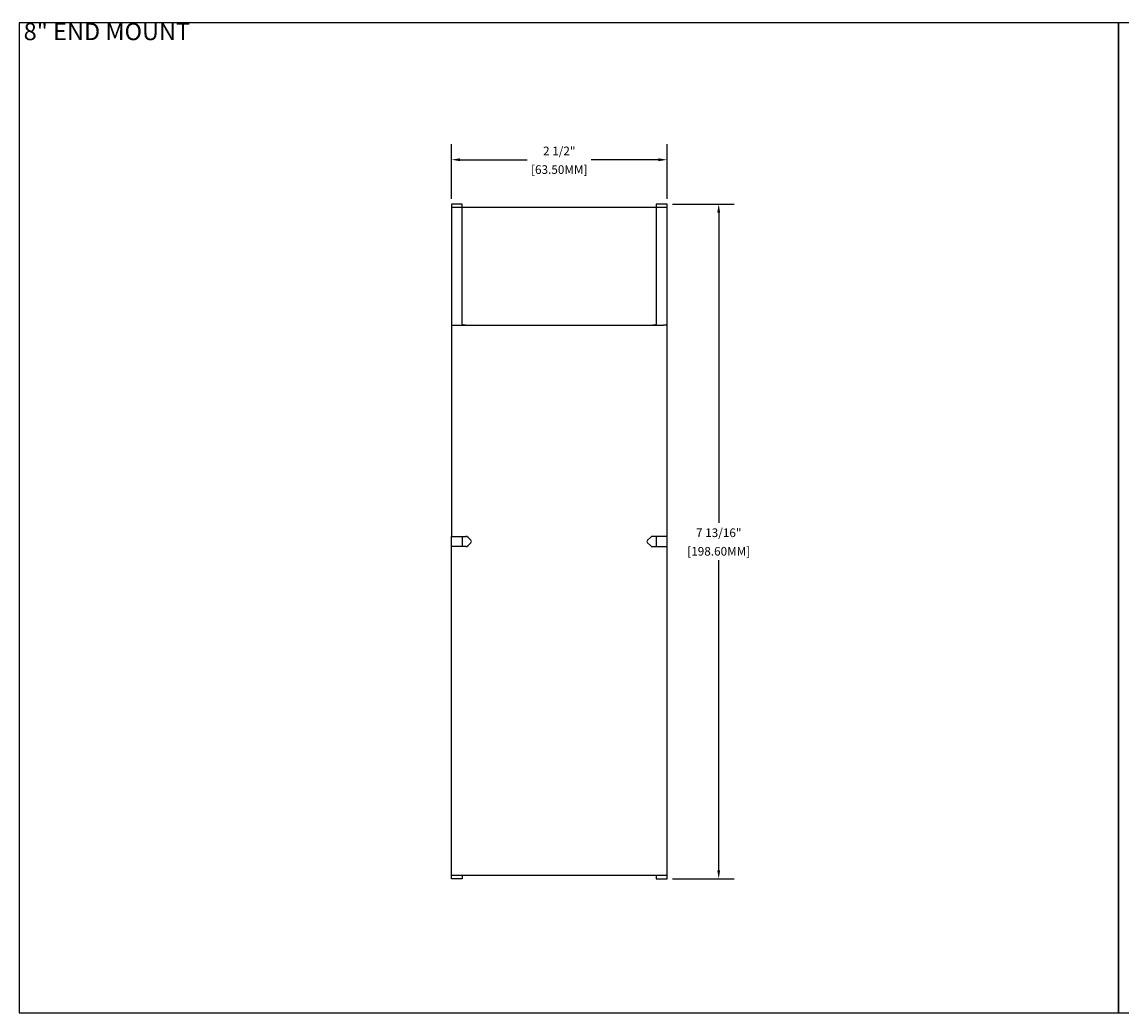
# Model space of a CAD drawing. Units: inches. Extents: x 0 to 108, y 1 to 39.
# Drawn here: x 82 to 95, y 16 to 28 of the extents above; entities that cross this region are included whole.
import ezdxf

# ---------------------------------------------------------------- set-up
doc = ezdxf.new("R2010")
doc.units = ezdxf.units.IN
doc.header["$MEASUREMENT"] = 0
doc.layers.add('Z_DIMS', color=6, linetype='Continuous')
doc.layers.add('Z_PROFILE', color=4, linetype='Continuous')
doc.styles.get("Standard").update_dxf_attribs({"font": 'arial.ttf'})
doc.dimstyles.new('DIMS_PROFILE', dxfattribs={"dimscale": 0, "dimtxt": 0.1, "dimasz": 0.1, "dimexe": 0.18, "dimexo": 0.0625, "dimgap": 0.05, "dimtad": 0, "dimtih": 1, "dimtoh": 1, "dimdec": 4, "dimzin": 0, "dimdsep": 46, "dimlunit": 4, "dimtxsty": 'Standard', "dimcen": 0, "dimclrt": 256, "dimadec": 0, "dimazin": 0, "dimtfac": 1, "dimtdec": 4, "dimtix": 1, "dimtofl": 0, "dimtmove": 1, "dimatfit": 0, "dimldrblk": 'OBLIQUE', "dimfxl": 1, "dimfrac": 2, "dimtolj": 1, "dimtzin": 0, "dimarcsym": 0})

# ---------------------------------------------------------------- blocks, each defined once
blk = doc.blocks.new('8 END MOUNT SIDE')
at = {"layer": 'Z_PROFILE', "ltscale": 3}
for p, q in [((67.274, 11.034), (67.274, 11.159)), ((67.274, 11.159), (67.282, 11.159)), ((67.282, 11.159), (67.305, 11.159)), ((67.305, 11.159), (67.313, 11.159)), ((67.313, 11.159), (71.124, 11.159)), ((67.313, 11.12), (67.313, 11.159)), ((67.313, 8.699), (67.313, 11.12)), ((71.124, 11.12), (71.124, 11.159)), ((71.124, 11.159), (71.136, 11.159)), ((71.124, 10.994), (71.124, 11.12)), ((71.136, 11.159), (71.169, 11.159)), ((71.169, 11.159), (71.197, 11.159)), ((71.197, 11.159), (71.231, 11.159)), ((71.231, 11.159), (71.242, 11.159)), ((73.69, 11.159), (71.242, 11.159)), ((71.242, 11.159), (71.242, 11.12)), ((71.242, 11.12), (71.242, 10.994)), ((73.768, 11.159), (73.69, 11.159)), ((73.69, 11.159), (73.69, 11.12)), ((73.69, 11.12), (73.69, 8.699)), ((73.895, 11.159), (73.768, 11.159)), ((73.983, 11.159), (73.895, 11.159)), ((74.355, 11.159), (73.983, 11.159)), ((74.408, 11.159), (74.355, 11.159)), ((75.053, 11.159), (74.408, 11.159)), ((75.053, 11.034), (75.053, 11.159)), ((75.092, 11.159), (75.053, 11.159)), ((75.092, 11.034), (75.092, 11.159)), ((67.282, 11.034), (67.274, 11.034)), ((67.305, 11.034), (67.282, 11.034)), ((67.313, 11.034), (67.305, 11.034)), ((71.136, 11.034), (71.124, 11.034)), ((71.169, 11.034), (71.136, 11.034)), ((71.197, 11.034), (71.169, 11.034)), ((71.231, 11.034), (71.197, 11.034)), ((71.242, 11.034), (71.231, 11.034)), ((73.691, 10.999), (73.692, 11.011)), ((73.691, 10.995), (73.691, 10.999)), ((73.691, 10.995), (73.691, 8.824)), ((73.692, 11.011), (73.694, 11.022)), ((73.694, 11.022), (73.698, 11.029)), ((73.698, 11.029), (73.704, 11.033)), ((73.704, 11.033), (73.711, 11.034)), ((73.711, 11.034), (73.768, 11.034)), ((73.768, 11.034), (73.895, 11.034)), ((73.895, 11.034), (73.983, 11.034)), ((73.983, 11.034), (74.355, 11.034)), ((74.355, 11.034), (74.408, 11.034)), ((74.408, 11.034), (75.053, 11.034)), ((75.053, 10.995), (75.053, 11.034)), ((75.053, 11.034), (75.092, 11.034)), ((75.053, 8.824), (75.053, 10.995)), ((71.169, 10.933), (71.136, 10.966)), ((71.231, 10.966), (71.197, 10.933)), ((71.124, 8.824), (71.124, 8.699)), ((71.169, 8.886), (71.136, 8.852)), ((71.231, 8.852), (71.197, 8.886)), ((71.242, 8.699), (71.242, 8.824)), ((73.691, 8.815), (73.691, 8.824)), ((73.692, 8.803), (73.691, 8.815)), ((73.695, 8.794), (73.692, 8.803)), ((75.053, 8.784), (75.053, 8.824)), ((67.282, 8.784), (67.274, 8.784)), ((67.274, 8.784), (67.274, 8.659)), ((67.305, 8.784), (67.282, 8.784)), ((67.313, 8.784), (67.305, 8.784)), ((67.313, 8.659), (67.313, 8.699)), ((71.136, 8.784), (71.124, 8.784)), ((71.124, 8.699), (71.124, 8.659)), ((71.169, 8.784), (71.136, 8.784)), ((71.197, 8.784), (71.169, 8.784)), ((71.231, 8.784), (71.197, 8.784)), ((71.242, 8.784), (71.231, 8.784)), ((71.242, 8.659), (71.242, 8.699)), ((73.69, 8.659), (73.69, 8.699)), ((73.701, 8.787), (73.695, 8.794)), ((73.71, 8.784), (73.701, 8.787)), ((73.711, 8.784), (73.71, 8.784)), ((73.768, 8.784), (73.711, 8.784)), ((73.895, 8.784), (73.768, 8.784)), ((73.983, 8.784), (73.895, 8.784)), ((74.355, 8.784), (73.983, 8.784)), ((74.408, 8.784), (74.355, 8.784)), ((75.053, 8.784), (74.408, 8.784)), ((75.053, 8.659), (75.053, 8.784)), ((75.092, 8.784), (75.053, 8.784)), ((75.092, 8.659), (75.092, 8.784)), ((67.274, 8.659), (67.282, 8.659)), ((67.282, 8.659), (67.305, 8.659)), ((67.305, 8.659), (67.313, 8.659)), ((67.313, 8.659), (71.124, 8.659)), ((71.124, 8.659), (71.136, 8.659)), ((71.136, 8.659), (71.169, 8.659)), ((71.169, 8.659), (71.197, 8.659)), ((71.197, 8.659), (71.231, 8.659)), ((71.231, 8.659), (71.242, 8.659)), ((71.242, 8.659), (73.69, 8.659)), ((73.69, 8.659), (73.768, 8.659)), ((73.768, 8.659), (73.895, 8.659)), ((73.895, 8.659), (73.983, 8.659)), ((73.983, 8.659), (74.355, 8.659)), ((74.355, 8.659), (74.408, 8.659)), ((74.408, 8.659), (75.053, 8.659)), ((75.053, 8.659), (75.092, 8.659))]:
    blk.add_line(p, q, dxfattribs=at)
for centre, radius, start, end in [((71.163, 10.994), 0.0394, 180, 225), ((71.203, 10.994), 0.0394, 315, 360), ((71.183, 10.947), 0.0197, 225, 315), ((71.163, 8.824), 0.0394, 135, 180), ((71.183, 8.872), 0.0197, 45, 135), ((71.203, 8.824), 0.0394, 0, 45)]:
    blk.add_arc(centre, radius, start, end, dxfattribs=at)
blk = doc.blocks.new('*D129')
at = {"layer": 'Defpoints', "color": 0, "transparency": 16777216}
for p in [(87.326, 26.307), (87.326, 25.792), (89.826, 25.792)]:
    blk.add_point(p, dxfattribs=at)
at = {"layer": 'Z_DIMS', "color": 0, "lineweight": -2, "transparency": 16777216}
for p, q in [((87.326, 25.855), (87.326, 26.487)), ((89.826, 25.855), (89.826, 26.487)), ((87.426, 26.307), (88.205, 26.307)), ((89.726, 26.307), (88.946, 26.307))]:
    blk.add_line(p, q, dxfattribs=at)
at = {"layer": 'Z_DIMS', "color": 0, "transparency": 16777216}
for points in [[(87.426, 26.324), (87.426, 26.29), (87.326, 26.307)], [(89.726, 26.324), (89.726, 26.29), (89.826, 26.307)]]:
    blk.add_solid(points, dxfattribs=at)
at = {"layer": 'Z_DIMS', "transparency": 16777216, "char_height": 0.1, "attachment_point": 5}
for s, insert in [('\\A1;2 1/2"', (88.576, 26.409)), ('\\A1;[63.50MM]', (88.576, 26.193))]:
    blk.add_mtext(s, dxfattribs=dict(at, insert=insert))
blk = doc.blocks.new('_Oblique')
at = {"color": 0, "linetype": 'ByBlock', "lineweight": -2}
blk.add_line((-0.5, -0.5), (0.5, 0.5), dxfattribs=at)
blk = doc.blocks.new('*D134')
at = {"layer": 'Defpoints', "color": 0, "transparency": 16777216}
for p in [(89.826, 25.792), (89.826, 17.973), (90.425, 17.973)]:
    blk.add_point(p, dxfattribs=at)
at = {"layer": 'Z_DIMS', "color": 0, "lineweight": -2, "transparency": 16777216}
for p, q in [((89.888, 25.792), (90.605, 25.792)), ((90.425, 25.692), (90.425, 22.098)), ((90.425, 18.073), (90.425, 21.667)), ((89.888, 17.973), (90.605, 17.973))]:
    blk.add_line(p, q, dxfattribs=at)
at = {"layer": 'Z_DIMS', "color": 0, "transparency": 16777216}
for points in [[(90.408, 25.692), (90.442, 25.692), (90.425, 25.792)], [(90.408, 18.073), (90.442, 18.073), (90.425, 17.973)]]:
    blk.add_solid(points, dxfattribs=at)
at = {"layer": 'Z_DIMS', "transparency": 16777216, "char_height": 0.1, "attachment_point": 5}
for s, insert in [('\\A1;7 13/16"', (90.425, 21.984)), ('\\A1;[198.60MM]', (90.425, 21.769))]:
    blk.add_mtext(s, dxfattribs=dict(at, insert=insert))

msp = doc.modelspace()

# ---------------------------------------------------------------- linework, layer by layer
at = {"layer": 'Z_DIMS'}
for points in [[(82.31471, 27.89289), (82.31471, 16.41783), (95.06213, 16.41783), (95.06213, 27.89289)], [(95.06213, 27.89289), (95.06213, 16.41783), (107.80955, 16.41783), (107.80955, 27.89289)]]:
    msp.add_lwpolyline(points, close=True, dxfattribs=at)

# ---------------------------------------------------------------- block references
at = {"layer": 'Z_DIMS', "rotation": 90}
msp.add_blockref('8 END MOUNT SIDE', (98.48487, -49.30045), dxfattribs=at)

# ---------------------------------------------------------------- texts
at = {"layer": 'Z_DIMS', "insert": (82.36513, 27.89289), "char_height": 0.2, "width": 4.3666678, "attachment_point": 1}
msp.add_mtext('\\pxt5;8" END MOUNT', dxfattribs=at)

# ---------------------------------------------------------------- dimensions: what is measured, and where the dimension line sits
at = {"layer": 'Z_DIMS'}
dim = msp.add_linear_dim(base=(87.32561, 26.30711), p1=(89.82561, 25.79205), p2=(87.32561, 25.79205), dimstyle='DIMS_PROFILE', override={"dimpost": '\\X'}, dxfattribs=at)
dim.commit()
dim.dimension.update_dxf_attribs({"geometry": '*D129', "text_midpoint": (88.57561, 26.30711)})
dim = msp.add_linear_dim(base=(90.42502, 17.97315), p1=(89.82561, 25.79205), p2=(89.82561, 17.97315), angle=90, dimstyle='DIMS_PROFILE', override={"dimpost": '\\X'}, dxfattribs=at)
dim.commit()
dim.dimension.update_dxf_attribs({"geometry": '*D134', "text_midpoint": (90.42502, 21.8826)})

doc.saveas('drawing.dxf')
